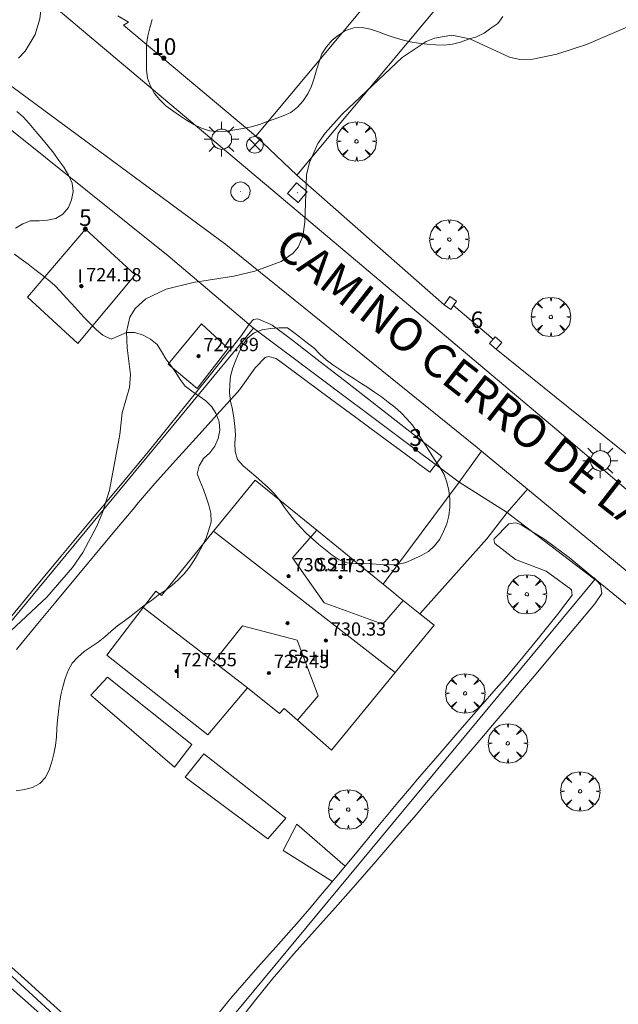
# Model space of a CAD drawing. Units: millimetres. Extents: x 425998 to 427003, y 4482499 to 4483001.
# Drawn here: x 426900 to 426936, y 4482857 to 4482916 of the extents above; entities that cross this region are included whole.
import ezdxf

# ---------------------------------------------------------------- set-up
doc = ezdxf.new("R2010")
doc.units = ezdxf.units.MM
doc.header["$MEASUREMENT"] = 0
doc.linetypes.add('VADO', pattern=[9.01, 2.71, -0.9, 0.9, -0.9, 0.9, -0.9, 0.9, -0.9])
doc.layers.get('0').update_dxf_attribs({"lineweight": 9})
for name, color, linetype, lineweight in [('1', 7, 'Continuous', 9), ('f012003p_num_plantas', 252, 'Continuous', 9), ('f022001p_portal', 7, 'Continuous', 9), ('f022001p_portal_texto', 7, 'Continuous', 9), ('f030042l_viaurbana_texto', 7, 'Continuous', 9), ('f050002l_curvanivel_cgn', 23, 'Continuous', 9), ('f050002l_curvanivel_mae', 213, 'Continuous', 9), ('f050009p_puntocotaconstruccionelevada', 211, 'Continuous', 9), ('f060140s_arboladourbano', 92, 'Continuous', 9), ('f061013p_arbol', 91, 'Continuous', 9), ('f070045l_muro_mur', 30, 'MURO2', 9), ('f070045l_puerta', 11, 'Continuous', 9), ('f070047l_seto', 91, 'Continuous', 9), ('f070056l_edificacion_med', 221, 'Continuous', 9), ('f070056s_edificacion_edi', 240, 'Continuous', 9), ('f070058l_elementoconstruido_bordillo', 30, 'Continuous', 9), ('f071045l_vado', 30, 'VADO', 9), ('f081039p_poste', 7, 'Continuous', 9), ('f081055p_farola', 7, 'Continuous', 9), ('f081065p_registro_circular', 7, 'Continuous', 9), ('f081065p_registro_cuadrado', 7, 'Continuous', 9)]:
    doc.layers.add(name, color=color, linetype=linetype, lineweight=lineweight)
doc.styles.add('ROMANS', font='romans.shx')
doc.styles.get("Standard").update_dxf_attribs({"font": 'arial.ttf'})
doc.styles.add('Style-s7210005_h', font='txt')
doc.linetypes.add('MURO2', pattern='A,3.1e-05,[1,muro2.shx,S=1,R=0,X=0,Y=0],-3.058844', length=3.058875)

# ---------------------------------------------------------------- blocks, each defined once
blk = doc.blocks.new('punto_cota_construccion_elevada')
at = {"layer": 'f050009p_puntocotaconstruccionelevada'}
h = blk.add_hatch(color=256, dxfattribs=at)
h.dxf.hatch_style = 1
edge = h.paths.add_edge_path()
edge.add_arc((0, 0), 0.1, 0, 360)
blk.add_circle((0, 0), 0.1, dxfattribs=at)
blk = doc.blocks.new('arbol')
at = {"color": 0, "linetype": 'Continuous', "lineweight": 0, "flags": 128}
for points in [[(0.96, 0.012), (1.2, 0.036), (1.128, 0.468), (0.888, 0.804), (0.528, 0.528), (0.816, 0.876), (0.48, 1.104), (0.048, 1.176), (0.012, 0.96), (-0.048, 1.176), (-0.48, 1.104), (-0.816, 0.876), (-0.504, 0.528), (-0.864, 0.804), (-1.104, 0.468), (-1.188, 0.036), (-0.936, 0.012)], [(-0.936, 0.012), (-1.188, -0.048), (-1.104, -0.48), (-0.864, -0.804), (-0.504, -0.504), (-0.816, -0.876), (-0.48, -1.116)], [(-0.48, -1.116), (-0.048, -1.188), (0.012, -0.936), (0.048, -1.188), (0.48, -1.116), (0.816, -0.876), (0.528, -0.504), (0.888, -0.804), (1.128, -0.48), (1.2, -0.048), (0.96, 0.012)]]:
    blk.add_lwpolyline(points, dxfattribs=at)
at = {"color": 0, "linetype": 'Continuous', "lineweight": 0, "extrusion": (0, 0, -1)}
for start, end in [(180.0229, 7.59464), (7.22334, 180.0229)]:
    blk.add_arc((0, 0), 0.104, start, end, dxfattribs=at)
blk = doc.blocks.new('TVK2862N_ACAD_1_FMEBLOCK11')
at = {"layer": 'f070056s_edificacion_edi'}
for points in [[(-28.342, 1.782, 723.31), (-5.489, 27.862, 723.31), (28.342, -1.782, 723.31), (18.802, -12.669, 723.31), (16.139, -15.709, 723.31), (5.489, -27.862, 723.31)], [(-15.919, 6.343, 723.31), (0.62, -8.547, 729.34), (9.127, 0.903, 726.325), (-7.412, 15.793, 723.31), (-15.31, 7.019, 723.31)]]:
    blk.add_polyline3d(points, close=True, dxfattribs=at)
blk = doc.blocks.new('poste')
at = {"layer": 'f081039p_poste'}
for p, q in [((-0.354, 0.354), (0.354, -0.354)), ((-0.354, -0.354), (0.354, 0.354))]:
    blk.add_line(p, q, dxfattribs=at)
blk.add_circle((0, 0), 0.5, dxfattribs=at)
blk = doc.blocks.new('farola')
at = {"layer": '1'}
for points in [[(-0.75, 0.75, 0), (-0.42, 0.42, 0)], [(0.01, 0.61, 0), (0.09, 0.6, 0), (0.16, 0.58, 0), (0.24, 0.57, 0), (0.3, 0.52, 0), (0.37, 0.49, 0), (0.43, 0.43, 0), (0.48, 0.39, 0), (0.52, 0.31, 0), (0.57, 0.25, 0), (0.6, 0.18, 0), (0.61, 0.1, 0), (0.61, 0.03, 0), (0.61, -0.03, 0), (0.61, -0.11, 0), (0.6, -0.18, 0), (0.57, -0.26, 0), (0.52, -0.32, 0), (0.48, -0.39, 0), (0.43, -0.44, 0), (0.37, -0.5, 0), (0.3, -0.53, 0), (0.24, -0.57, 0), (0.16, -0.59, 0), (0.09, -0.6, 0), (0, -0.62, 0), (-0.06, -0.6, 0), (-0.14, -0.59, 0), (-0.21, -0.57, 0), (-0.27, -0.53, 0), (-0.35, -0.5, 0), (-0.41, -0.44, 0), (-0.45, -0.39, 0), (-0.5, -0.32, 0), (-0.54, -0.26, 0), (-0.57, -0.18, 0), (-0.59, -0.11, 0), (-0.59, -0.03, 0), (-0.59, 0.03, 0), (-0.59, 0.1, 0), (-0.57, 0.18, 0), (-0.54, 0.25, 0), (-0.5, 0.31, 0), (-0.45, 0.39, 0), (-0.41, 0.43, 0), (-0.35, 0.49, 0), (-0.27, 0.52, 0), (-0.21, 0.57, 0), (-0.14, 0.58, 0), (-0.06, 0.6, 0), (0.01, 0.61, 0)], [(0, 1.05, 0), (0, 0.6, 0)], [(0.75, 0.75, 0), (0.43, 0.43, 0)], [(-1.05, 0, 0), (-0.59, 0, 0)], [(1.05, 0, 0), (0.61, 0, 0)], [(-0.75, -0.74, 0), (-0.42, -0.41, 0)], [(0.75, -0.75, 0), (0.43, -0.44, 0)], [(0, -1.05, 0), (0, -0.62, 0)]]:
    blk.add_polyline3d(points, dxfattribs=at)
blk = doc.blocks.new('B129')
at = {"layer": 'f081065p_registro_circular'}
for points in [[(0, 0.591, 0), (0.102, 0.575, 0), (0.22, 0.543, 0), (0.331, 0.48, 0), (0.496, 0.307, 0), (0.575, 0.094, 0), (0.567, -0.134, 0), (0.528, -0.236, 0), (0.472, -0.346, 0), (0.291, -0.496, 0), (0.189, -0.559, 0), (0.071, -0.583, 0), (-0.142, -0.567, 0), (-0.26, -0.52, 0), (-0.354, -0.465, 0), (-0.512, -0.283, 0), (-0.559, -0.181, 0), (-0.583, -0.063, 0), (-0.583, 0.047, 0), (-0.559, 0.165, 0), (-0.52, 0.268, 0), (-0.449, 0.362, 0), (-0.276, 0.52, 0), (-0.157, 0.567, 0), (0, 0.591, 0)], [(0, 0.008, 0), (0, 0, 0), (0, 0.008, 0)]]:
    blk.add_polyline3d(points, dxfattribs=at)
blk = doc.blocks.new('registro_cuadrado')
at = {"layer": 'f081065p_registro_cuadrado'}
blk.add_lwpolyline([(-0.42, 0.416), (-0.42, -0.424), (0.42, -0.424), (0.42, 0.416)], close=True, dxfattribs=at)
blk.add_polyline3d([(0, 0.003, 0), (0, -0.004, 0), (0, 0.003, 0)], dxfattribs=at)
blk = doc.blocks.new('portal_catastro')
at = {"layer": 'f022001p_portal'}
h = blk.add_hatch(color=256, dxfattribs=at)
h.dxf.hatch_style = 1
edge = h.paths.add_edge_path()
edge.add_arc((0, 0), 0.125, 0, 360)
blk.add_circle((0, 0), 0.125, dxfattribs=at)

msp = doc.modelspace()

# ---------------------------------------------------------------- linework, layer by layer
at = {"layer": 'f050002l_curvanivel_cgn'}
for points in [[(426938.127, 4482916.466, 721), (426934.469, 4482914.904, 721), (426932.682, 4482914.323, 721), (426931.238, 4482914.005, 721), (426930.445, 4482914.002, 721), (426929.835, 4482914.125, 721), (426927.443, 4482915.246, 721), (426926.358, 4482915.453, 721), (426925.307, 4482915.288, 721), (426924.814, 4482915.08, 721), (426923.361, 4482914.111, 721), (426919.759, 4482910.706, 721), (426918.733, 4482909.562, 721), (426918.294, 4482908.923, 721), (426917.775, 4482907.785, 721), (426917.61, 4482907.041, 721), (426917.51, 4482904.196, 721), (426917.384, 4482903.318, 721), (426917.098, 4482902.681, 721), (426916.803, 4482902.327, 721), (426916.084, 4482901.828, 721), (426914.489, 4482901.24, 721), (426913.233, 4482900.942, 721), (426910.769, 4482900.545, 721), (426909.149, 4482900.157, 721), (426907.921, 4482899.578, 721), (426907.284, 4482898.997, 721), (426906.955, 4482898.455, 721), (426906.758, 4482897.589, 721), (426906.789, 4482896.621, 721), (426907.007, 4482895.018, 721), (426906.939, 4482894.218, 721), (426906.489, 4482892.698, 721), (426906.349, 4482891.395, 721), (426905.737, 4482888.047, 721), (426905.308, 4482886.686, 721), (426904.966, 4482885.874, 721), (426904.119, 4482884.275, 721), (426903.508, 4482883.386, 721), (426901.966, 4482881.594, 721), (426899.476, 4482879.253, 721)], [(426898.012, 4482859.601, 721), (426905.209, 4482853.249, 721)]]:
    msp.add_polyline3d(points, dxfattribs=at)
at = {"layer": 'f050002l_curvanivel_mae'}
msp.add_polyline3d([(426910.399, 4482928.591, 720), (426910.097, 4482928.36, 720), (426907.625, 4482925.993, 720), (426906.476, 4482925.024, 720), (426905.904, 4482924.668, 720), (426904.87, 4482924.256, 720), (426902.026, 4482923.974, 720), (426901.397, 4482923.652, 720), (426901.14, 4482923.383, 720), (426900.898, 4482922.761, 720), (426900.879, 4482922.42, 720), (426901.483, 4482919.34, 720), (426901.625, 4482917.826, 720), (426901.613, 4482917.125, 720), (426901.531, 4482916.443, 720), (426901.253, 4482915.506, 720), (426900.65, 4482914.498, 720), (426900.249, 4482914.072, 720)], dxfattribs=at)
at = {"layer": 'f060140s_arboladourbano'}
for points in [[(426929.422, 4482916.584, 699.577), (426929.121, 4482916.169, 699.577), (426928.714, 4482915.878, 699.577), (426928.309, 4482915.58, 699.577), (426927.846, 4482915.364, 699.577), (426927.364, 4482915.222, 699.577), (426926.884, 4482915.044, 699.577), (426926.389, 4482914.919, 699.577), (426925.88, 4482914.863, 699.577), (426925.377, 4482914.87, 699.577), (426924.867, 4482914.909, 699.577), (426924.357, 4482914.973, 699.577), (426923.853, 4482915.052, 699.577), (426923.365, 4482915.17, 699.577), (426922.886, 4482915.318, 699.577), (426922.4, 4482915.483, 699.577), (426921.932, 4482915.669, 699.577), (426921.457, 4482915.831, 699.577), (426920.956, 4482915.928, 699.577), (426920.446, 4482915.899, 699.577), (426919.959, 4482915.748, 699.577), (426919.535, 4482915.468, 699.577), (426919.142, 4482915.153, 699.577), (426918.805, 4482914.766, 699.577), (426918.536, 4482914.33, 699.577), (426918.358, 4482913.859, 699.577), (426918.214, 4482913.365, 699.577), (426918.071, 4482912.874, 699.577), (426917.909, 4482912.386, 699.577), (426917.687, 4482911.927, 699.577), (426917.406, 4482911.498, 699.577), (426917.051, 4482911.127, 699.577), (426916.653, 4482910.807, 699.577), (426916.195, 4482910.594, 699.577), (426915.713, 4482910.427, 699.577), (426915.242, 4482910.256, 699.577), (426914.767, 4482910.069, 699.577), (426914.275, 4482909.932, 699.577), (426913.772, 4482909.832, 699.577), (426913.277, 4482909.75, 699.577), (426912.773, 4482909.678, 699.577), (426912.261, 4482909.661, 699.577), (426911.754, 4482909.698, 699.577), (426911.273, 4482909.856, 699.577), (426910.815, 4482910.073, 699.577), (426910.375, 4482910.331, 699.577), (426909.948, 4482910.609, 699.577), (426909.546, 4482910.905, 699.577), (426909.137, 4482911.209, 699.577), (426908.766, 4482911.56, 699.577), (426908.435, 4482911.945, 699.577), (426908.197, 4482912.393, 699.577), (426908.02, 4482912.871, 699.577), (426907.972, 4482913.376, 699.577), (426907.965, 4482913.885, 699.577), (426907.964, 4482914.396, 699.577), (426907.964, 4482914.907, 699.577), (426908.039, 4482915.411, 699.577), (426908.155, 4482915.911, 699.577), (426908.306, 4482916.399, 699.577)], [(426900.07, 4482903.828, 698.457), (426900.503, 4482904.095, 698.457), (426900.983, 4482904.272, 698.457), (426901.494, 4482904.277, 698.457), (426902.005, 4482904.31, 698.457), (426902.501, 4482904.414, 698.457), (426902.93, 4482904.679, 698.457), (426903.26, 4482905.073, 698.457), (426903.444, 4482905.539, 698.457), (426903.55, 4482906.029, 698.457), (426903.482, 4482906.544, 698.455), (426903.26, 4482907.031, 698.451), (426902.978, 4482907.496, 698.446), (426902.69, 4482907.914, 698.441), (426902.371, 4482908.343, 698.435), (426902.043, 4482908.761, 698.429), (426901.661, 4482909.23, 698.422), (426901.298, 4482909.662, 698.415), (426900.891, 4482910.133, 698.407), (426900.533, 4482910.539, 698.401), (426900.141, 4482910.859, 698.398)], [(426900.11, 4482869.914, 698.457), (426900.616, 4482870, 698.457), (426901.102, 4482870.121, 698.457), (426901.538, 4482870.368, 698.457), (426901.884, 4482870.73, 698.457), (426902.096, 4482871.185, 698.457), (426902.257, 4482871.659, 698.457), (426902.372, 4482872.154, 698.457), (426902.471, 4482872.659, 698.457), (426902.537, 4482873.164, 698.457), (426902.561, 4482873.676, 698.457), (426902.606, 4482874.181, 698.457), (426902.669, 4482874.688, 698.457), (426902.726, 4482875.194, 698.457), (426902.806, 4482875.697, 698.457), (426902.929, 4482876.194, 698.457), (426903.056, 4482876.692, 698.457), (426903.249, 4482877.16, 698.457), (426903.492, 4482877.605, 698.457), (426903.825, 4482877.979, 698.457), (426904.208, 4482878.31, 698.457), (426904.627, 4482878.604, 698.457), (426905.052, 4482878.886, 698.457), (426905.46, 4482879.196, 698.457), (426905.838, 4482879.535, 698.457), (426906.221, 4482879.857, 698.457), (426906.63, 4482880.166, 698.457), (426907.04, 4482880.472, 698.457), (426907.435, 4482880.791, 698.457), (426907.84, 4482881.101, 698.457), (426908.255, 4482881.395, 698.457), (426908.663, 4482881.701, 698.457), (426909.082, 4482881.993, 698.457), (426909.488, 4482882.301, 698.457), (426909.874, 4482882.636, 698.457), (426910.227, 4482883.002, 698.457), (426910.549, 4482883.398, 698.457), (426910.829, 4482883.822, 698.457), (426911.101, 4482884.256, 698.457), (426911.341, 4482884.702, 698.457), (426911.553, 4482885.166, 698.457), (426911.726, 4482885.639, 698.457), (426911.853, 4482886.135, 698.457), (426911.839, 4482886.644, 698.457), (426911.728, 4482887.138, 698.457), (426911.566, 4482887.616, 698.457), (426911.391, 4482888.087, 698.457), (426911.201, 4482888.554, 698.457), (426911.008, 4482889.017, 698.457), (426911.142, 4482889.507, 698.457), (426911.394, 4482889.954, 698.457), (426911.778, 4482890.286, 698.457), (426912.071, 4482890.7, 698.457), (426912.289, 4482891.156, 698.457), (426912.379, 4482891.651, 698.457), (426912.344, 4482892.157, 698.457), (426912.159, 4482892.634, 698.457), (426911.902, 4482893.07, 698.457), (426911.538, 4482893.415, 698.457), (426911.127, 4482893.712, 698.457), (426910.7, 4482893.996, 698.457), (426910.298, 4482894.3, 698.457), (426909.985, 4482894.699, 698.457), (426909.727, 4482895.129, 698.457), (426909.428, 4482895.543, 698.457), (426909.118, 4482895.948, 698.457), (426908.875, 4482896.399, 698.457), (426908.606, 4482896.826, 698.457), (426908.205, 4482897.143, 698.457), (426907.758, 4482897.389, 698.457), (426907.268, 4482897.536, 698.457), (426906.766, 4482897.544, 698.457), (426906.305, 4482897.344, 698.457), (426905.826, 4482897.142, 698.457), (426905.339, 4482897.379, 698.457), (426904.955, 4482897.711, 698.457), (426904.563, 4482898.09, 698.457), (426904.195, 4482898.468, 698.457), (426903.821, 4482898.864, 698.457), (426903.456, 4482899.26, 698.457), (426903.114, 4482899.636, 698.457), (426902.772, 4482900.011, 698.457), (426902.422, 4482900.386, 698.457), (426902.043, 4482900.723, 698.457), (426901.64, 4482901.033, 698.457), (426901.233, 4482901.342, 698.457), (426900.829, 4482901.651, 698.457), (426900.417, 4482901.954, 698.457), (426900.008, 4482902.263, 698.457)]]:
    msp.add_polyline3d(points, dxfattribs=at)
msp.add_polyline3d([(426916.467, 4482897.822, 698.197), (426915.953, 4482897.817, 698.197), (426915.439, 4482897.791, 698.197), (426914.937, 4482897.692, 698.197), (426914.459, 4482897.53, 698.197), (426914.059, 4482897.219, 698.197), (426913.77, 4482896.805, 698.197), (426913.544, 4482896.349, 698.197), (426913.339, 4482895.882, 698.197), (426913.16, 4482895.402, 698.197), (426913.026, 4482894.917, 698.197), (426912.975, 4482894.408, 698.197), (426912.962, 4482893.903, 698.197), (426913.028, 4482893.397, 698.197), (426913.146, 4482892.896, 698.197), (426913.229, 4482892.398, 698.197), (426913.292, 4482891.889, 698.197), (426913.316, 4482891.383, 698.197), (426913.285, 4482890.875, 698.197), (426913.296, 4482890.367, 698.197), (426913.447, 4482889.884, 698.197), (426913.781, 4482889.51, 698.197), (426914.172, 4482889.18, 698.197), (426914.556, 4482888.859, 698.197), (426914.941, 4482888.528, 698.197), (426915.312, 4482888.179, 698.197), (426915.666, 4482887.816, 698.197), (426915.987, 4482887.416, 698.197), (426916.28, 4482886.999, 698.197), (426916.587, 4482886.588, 698.197), (426916.906, 4482886.191, 698.197), (426917.239, 4482885.818, 698.197), (426917.591, 4482885.449, 698.197), (426917.961, 4482885.096, 698.197), (426918.346, 4482884.766, 698.197), (426918.75, 4482884.451, 698.197), (426919.147, 4482884.128, 698.197), (426919.566, 4482883.848, 698.197), (426920.044, 4482883.657, 698.197), (426920.552, 4482883.624, 698.197), (426921.066, 4482883.619, 698.197), (426921.567, 4482883.606, 698.197), (426922.065, 4482883.562, 698.197), (426922.566, 4482883.543, 698.197), (426923.08, 4482883.561, 698.197), (426923.578, 4482883.678, 698.197), (426924.053, 4482883.87, 698.197), (426924.51, 4482884.094, 698.197), (426924.958, 4482884.337, 698.197), (426925.318, 4482884.686, 698.197), (426925.628, 4482885.088, 698.197), (426925.857, 4482885.539, 698.197), (426926.063, 4482886.01, 698.197), (426926.183, 4482886.498, 698.197), (426926.242, 4482887.007, 698.197), (426926.228, 4482887.51, 698.197), (426926.179, 4482888.023, 698.197), (426926.058, 4482888.512, 698.197), (426925.904, 4482888.989, 698.197), (426925.644, 4482889.42, 698.197), (426925.361, 4482889.836, 698.197), (426925.08, 4482890.262, 698.197), (426924.813, 4482890.691, 698.197), (426924.531, 4482891.108, 698.197), (426924.266, 4482891.537, 698.197), (426923.982, 4482891.953, 698.197), (426923.651, 4482892.347, 698.197), (426923.296, 4482892.706, 698.197), (426922.921, 4482893.048, 698.197), (426922.519, 4482893.351, 698.197), (426922.12, 4482893.654, 698.197), (426921.708, 4482893.94, 698.197), (426921.293, 4482894.221, 698.197), (426920.866, 4482894.483, 698.197), (426920.454, 4482894.775, 698.197), (426920.028, 4482895.037, 698.197), (426919.609, 4482895.313, 698.197), (426919.192, 4482895.593, 698.197), (426918.785, 4482895.886, 698.197), (426918.415, 4482896.229, 698.197), (426918.065, 4482896.59, 698.197), (426917.665, 4482896.903, 698.197), (426917.255, 4482897.219, 698.197), (426916.847, 4482897.532, 698.197)], close=True, dxfattribs=at)
at = {"layer": 'f070045l_muro_mur'}
for p, q in [((426914.416, 4482897.806, 721.227), (426926.802, 4482888.525, 721.799)), ((426929.023, 4482896.545, 721.294), (426938.352, 4482889.025, 721.483)), ((426926.802, 4482888.525, 721.799), (426922.222, 4482882.365, 721.798)), ((426943.314, 4482875.853, 723.24), (426934.863, 4482882.798, 723.24))]:
    msp.add_line(p, q, dxfattribs=at)
for points in [[(426932.153, 4482930.465, 720.851), (426914.552, 4482909.365, 720.9), (426906.572, 4482916.055, 720.123), (426906.872, 4482916.235, 720.123), (426906.242, 4482916.625, 720.123)], [(426925.893, 4482899.205, 721.281), (426917.023, 4482907.025, 720.9), (426930.313, 4482922.955, 720.957), (426934.927, 4482928.465, 720.649)], [(426871.342, 4482886.225, 720.134), (426894.47, 4482914.023, 720.286), (426909.27, 4482902.158, 720.977), (426914.416, 4482897.806, 721.227)], [(426925.893, 4482899.205, 721.281), (426926.302, 4482898.935, 721.281), (426926.462, 4482899.169, 721.281), (426926.643, 4482899.435, 721.281), (426926.232, 4482899.705, 721.281), (426925.893, 4482899.205, 721.281)], [(426889.752, 4482868.015, 721.292), (426890.672, 4482869.085, 721.292), (426914.416, 4482897.806, 721.227)], [(426929.023, 4482896.545, 721.294), (426929.362, 4482896.945, 721.294), (426928.972, 4482897.275, 721.281), (426928.633, 4482896.875, 721.281), (426929.023, 4482896.545, 721.294)], [(426889.752, 4482868.015, 721.292), (426890.672, 4482867.165, 721.292), (426906.572, 4482852.555, 721.086), (426906.982, 4482852.125, 721.086), (426908.202, 4482850.865, 721.086), (426908.432, 4482850.635, 721.086), (426909.262, 4482851.635, 721.448), (426934.972, 4482882.645, 721.889), (426930.402, 4482886.155, 721.483), (426929.982, 4482886.465, 721.483), (426929.692, 4482886.695, 721.483), (426928.472, 4482885.115, 721.799), (426924.422, 4482880.595, 721.798)]]:
    msp.add_polyline3d(points, dxfattribs=at)
at = {"layer": 'f070045l_puerta'}
for p, q in [((426928.853, 4482897.134, 723.45), (426926.462, 4482899.169, 723.45)), ((426929.692, 4482886.695, 724.11), (426926.802, 4482888.525, 724.11))]:
    msp.add_line(p, q, dxfattribs=at)
at = {"layer": 'f070047l_seto'}
msp.add_line((426925.034, 4482889.116, 721.799), (426925.758, 4482890.072, 721.799), dxfattribs=at)
for points in [[(426899.853, 4482880.463, 721.589), (426901.032, 4482881.901, 721.589), (426902.215, 4482883.334, 721.589), (426902.808, 4482884.05, 721.589), (426903.403, 4482884.764, 721.589), (426904.593, 4482886.191, 721.004), (426905.784, 4482887.617, 721.004), (426906.974, 4482889.045, 721.004), (426907.491, 4482889.668, 721.004), (426908.159, 4482890.477, 721.004), (426909.335, 4482891.917, 721.766), (426910.502, 4482893.364, 721.766), (426911.662, 4482894.816, 721.766), (426912.818, 4482896.271, 721.227), (426913.678, 4482897.356, 721.227), (426913.952, 4482897.741, 721.227), (426914.156, 4482898.038, 721.227), (426914.418, 4482898.322, 721.227), (426914.68, 4482898.356, 721.227), (426915.463, 4482898.027, 721.227), (426915.533, 4482897.98, 721.227), (426916.214, 4482897.479, 721.227), (426916.694, 4482897.125, 721.227), (426916.957, 4482896.92, 721.227), (426918.424, 4482895.779, 721.227), (426919.891, 4482894.638, 721.799), (426921.357, 4482893.496, 721.799), (426922.824, 4482892.355, 721.799), (426924.291, 4482891.214, 721.799), (426925.758, 4482890.072, 721.799)], [(426925.034, 4482889.116, 721.799), (426923.54, 4482890.221, 721.799), (426922.046, 4482891.327, 721.799), (426920.552, 4482892.432, 721.799), (426919.058, 4482893.538, 721.799), (426917.564, 4482894.643, 721.766), (426916.07, 4482895.748, 721.227), (426915.77, 4482895.971, 721.227), (426915.314, 4482896.085, 721.227), (426915.109, 4482896.028, 721.227), (426914.507, 4482895.407, 721.227), (426913.571, 4482894.095, 721.766), (426913.445, 4482893.952, 721.766), (426912.202, 4482892.572, 721.766), (426910.95, 4482891.198, 721.766), (426909.7, 4482889.821, 721.766), (426908.465, 4482888.431, 721.004), (426907.362, 4482887.147, 721.004), (426907.256, 4482887.02, 721.004), (426906.063, 4482885.595, 721.004), (426904.873, 4482884.167, 721.589), (426903.686, 4482882.737, 721.589), (426902.501, 4482881.306, 721.589), (426902.316, 4482881.083, 721.589), (426901.318, 4482879.872, 721.589), (426900.14, 4482878.435, 721.589)], [(426912.258, 4482856.467, 721.64), (426913.05, 4482857.42, 721.64), (426913.453, 4482857.891, 721.64), (426914.68, 4482859.288, 721.64), (426915.918, 4482860.675, 721.64), (426917.147, 4482862.068, 721.64), (426917.892, 4482862.936, 721.64), (426918.352, 4482863.483, 721.64), (426919.542, 4482864.91, 721.711), (426920.726, 4482866.343, 721.829), (426921.909, 4482867.776, 721.829), (426923.098, 4482869.205, 721.829), (426923.919, 4482870.18, 721.829), (426924.297, 4482870.625, 721.829), (426925.509, 4482872.033, 721.829), (426926.729, 4482873.435, 721.829), (426927.952, 4482874.834, 721.829), (426929.174, 4482876.236, 721.889), (426929.444, 4482876.548, 721.889), (426930.384, 4482877.652, 721.889), (426931.568, 4482879.093, 721.889), (426932.722, 4482880.55, 721.889), (426933.615, 4482881.712, 721.889), (426933.558, 4482882.03, 721.889), (426933.525, 4482882.08, 721.889), (426932.032, 4482883.151, 721.889), (426930.189, 4482883.862, 721.889), (426928.951, 4482884.823, 721.798), (426928.893, 4482885.071, 721.799), (426928.906, 4482885.107, 721.799), (426929.783, 4482886.017, 721.483), (426930.193, 4482886.062, 721.483), (426930.332, 4482886.035, 721.483), (426930.534, 4482885.959, 721.483), (426931.963, 4482885.075, 721.483), (426933.434, 4482883.983, 721.889), (426934.863, 4482882.798, 721.889), (426934.924, 4482882.746, 721.889), (426935.322, 4482882.325, 721.889), (426935.39, 4482881.812, 721.889), (426935.013, 4482881.241, 721.889), (426934.968, 4482881.187, 721.889), (426933.821, 4482879.813, 721.889), (426932.629, 4482878.388, 721.889), (426931.434, 4482876.965, 721.889), (426930.616, 4482876.001, 721.889), (426930.231, 4482875.549, 721.889), (426929.027, 4482874.133, 721.602), (426927.822, 4482872.718, 721.829), (426926.617, 4482871.303, 721.829), (426925.411, 4482869.889, 721.829), (426924.715, 4482869.075, 721.829), (426924.202, 4482868.477, 721.829), (426922.99, 4482867.068, 721.829), (426921.775, 4482865.662, 721.829), (426920.559, 4482864.256, 721.711), (426920.42, 4482864.094, 721.711), (426919.33, 4482862.862, 721.711), (426918.083, 4482861.484, 721.64), (426916.843, 4482860.099, 721.64), (426915.806, 4482858.886, 721.64), (426915.639, 4482858.684, 721.64), (426914.475, 4482857.234, 721.64), (426913.328, 4482855.772, 721.64)], [(426909.65, 4482871.34, 721.768), (426904.609, 4482875.676, 721.589), (426905.611, 4482876.764, 721.589), (426910.703, 4482872.703, 721.768), (426909.65, 4482871.34, 721.768)], [(426911.416, 4482872.152, 721.768), (426916.358, 4482868.266, 721.768), (426915.28, 4482867.015, 721.768), (426910.288, 4482870.738, 721.768), (426911.416, 4482872.152, 721.768)], [(426919.167, 4482864.46, 721.711), (426916.189, 4482866.315, 721.768), (426917.017, 4482867.904, 721.768), (426919.923, 4482865.371, 721.829)], [(426899.429, 4482859.651, 721.51), (426900.806, 4482858.403, 721.51), (426902.184, 4482857.156, 721.51), (426903.563, 4482855.91, 721.51)]]:
    msp.add_polyline3d(points, dxfattribs=at)
at = {"layer": 'f070056l_edificacion_med'}
msp.add_line((426912.007, 4482885.566, 729.16), (426922.952, 4482877.047, 729.16), dxfattribs=at)
for points in [[(426918.224, 4482885.629, 729.16), (426916.763, 4482883.965, 729.16), (426918.669, 4482881.239, 729.16), (426922.202, 4482879.954, 729.16), (426923.423, 4482881.392, 729.16)], [(426914.041, 4482876.125, 721.823), (426912.012, 4482877.692, 721.747), (426907.771, 4482880.965, 721.589)], [(426917.068, 4482874.168, 729.16), (426918.314, 4482875.638, 729.16), (426917.048, 4482879.005, 729.16), (426913.754, 4482879.869, 729.16), (426912.012, 4482877.692, 729.16)]]:
    msp.add_polyline3d(points, dxfattribs=at)
at = {"layer": 'f070056s_edificacion_edi'}
for points in [[(426903.831, 4482896.885, 720.977), (426900.801, 4482899.675, 720.977), (426900.801, 4482899.675, 720.977), (426900.801, 4482899.675, 720.977), (426904.281, 4482903.765, 720.977), (426907.281, 4482901.015, 720.977), (426907.281, 4482901.015, 720.977), (426907.281, 4482901.015, 720.977)], [(426911.021, 4482894.175, 721.766), (426909.271, 4482895.635, 721.227), (426909.272, 4482895.635, 721.227), (426909.271, 4482895.635, 721.227), (426911.281, 4482898.055, 721.227), (426912.891, 4482896.575, 721.227), (426912.891, 4482896.575, 721.227), (426912.891, 4482896.575, 721.227)], [(426919.111, 4482872.374, 721.829), (426917.068, 4482874.168, 721.785), (426916.251, 4482874.884, 721.768), (426915.981, 4482874.574, 721.768), (426914.041, 4482876.125, 721.823), (426911.661, 4482873.285, 721.768), (426905.571, 4482878.095, 721.589), (426905.571, 4482878.095, 721.589), (426905.571, 4482878.095, 721.589), (426907.771, 4482880.965, 721.589), (426908.521, 4482881.945, 721.589), (426908.871, 4482881.695, 721.589), (426912.007, 4482885.566, 721.715), (426913.261, 4482887.115, 721.766), (426914.511, 4482888.645, 721.766), (426918.224, 4482885.629, 721.791), (426919.311, 4482884.745, 721.798), (426922.221, 4482882.365, 721.798), (426922.741, 4482881.955, 721.798), (426923.131, 4482881.625, 721.798), (426923.423, 4482881.392, 721.798), (426924.421, 4482880.595, 721.798), (426925.291, 4482879.895, 721.798), (426925.291, 4482879.895, 721.798), (426925.291, 4482879.894, 721.798), (426922.952, 4482877.047, 721.81)]]:
    msp.add_polyline3d(points, close=True, dxfattribs=at)
at = {"layer": 'f070058l_elementoconstruido_bordillo'}
msp.add_line((426914.552, 4482909.365, 720.97), (426917.022, 4482907.025, 720.95), dxfattribs=at)
for points in [[(426894.672, 4482923.856, 719.4), (426902.516, 4482917.09, 720.08), (426917.095, 4482904.809, 720.9), (426932.675, 4482891.669, 721.32), (426949.739, 4482877.076, 720.98), (426954.854, 4482872.687, 720.66), (426966.01, 4482863.116, 720.07), (426977.148, 4482853.716, 719.4), (426983.447, 4482848.403, 719.08), (426984.008, 4482848.119, 719.05), (426984.422, 4482848.04, 719.05)], [(426973.234, 4482852.167, 719.57), (426966.804, 4482858.202, 719.88), (426953.268, 4482869.626, 720.66), (426941.986, 4482878.962, 721.24), (426930.925, 4482888.1, 721.49), (426928.149, 4482890.393, 721.34), (426927.888, 4482890.608, 721.28), (426912.751, 4482902.842, 720.95), (426899.542, 4482912.594, 719.94)]]:
    msp.add_polyline3d(points, dxfattribs=at)
at = {"layer": 'f071045l_vado'}
for p, q in [((426926.802, 4482888.525, 724.11), (426928.149, 4482890.393, 724.11)), ((426929.692, 4482886.695, 724.11), (426930.925, 4482888.1, 724.11))]:
    msp.add_line(p, q, dxfattribs=at)

# ---------------------------------------------------------------- block references
at = {"layer": 'f022001p_portal'}
for p in [(426909.004, 4482914.074), (426904.281, 4482903.765), (426927.874, 4482897.608), (426924.18, 4482890.514)]:
    msp.add_blockref('portal_catastro', p, dxfattribs=at)
at = {"layer": 'f050009p_puntocotaconstruccionelevada'}
for p in [(426904.03, 4482900.325, 724.18), (426904.045, 4482900.34, 724.18), (426911.102, 4482896.115, 724.89), (426916.523, 4482882.846, 730.21), (426919.642, 4482882.791, 731.33), (426916.464, 4482880.025, 730.07), (426918.771, 4482878.97, 730.33), (426909.773, 4482877.125, 727.55), (426915.339, 4482877.019, 727.43)]:
    msp.add_blockref('punto_cota_construccion_elevada', p, dxfattribs=at)
at = {"layer": 'f061013p_arbol'}
for p in [(426920.617, 4482909.062, 721.12), (426926.208, 4482903.145, 721.281), (426932.327, 4482898.479, 721.294), (426930.879, 4482881.766, 721.889), (426927.161, 4482875.791, 721.798), (426929.731, 4482872.778, 721.602), (426934.087, 4482869.887, 721.602), (426920.116, 4482868.793, 721.829)]:
    msp.add_blockref('arbol', p, dxfattribs=at)
at = {"layer": 'f070056s_edificacion_edi'}
msp.add_blockref('TVK2862N_ACAD_1_FMEBLOCK11', (426882.3, 4482840.71), dxfattribs=at)
at = {"layer": 'f081039p_poste'}
msp.add_blockref('poste', (426914.497, 4482908.849, -542.29), dxfattribs=at)
at = {"layer": 'f081055p_farola'}
for p in [(426912.48, 4482909.194, 720.9), (426935.303, 4482889.813, 721.483)]:
    msp.add_blockref('farola', p, dxfattribs=at)
at = {"layer": 'f081065p_registro_circular'}
msp.add_blockref('B129', (426913.626, 4482906.024, 720.9), dxfattribs=at)
at = {"layer": 'f081065p_registro_cuadrado', "rotation": 139.889372764568}
msp.add_blockref('registro_cuadrado', (426917.049, 4482905.969, 720.9), dxfattribs=at)

# ---------------------------------------------------------------- texts
at = {"layer": 'f012003p_num_plantas', "char_height": 0.8, "attachment_point": 5}
for s, insert, width in [('{\\fArial|b0|i0;I}', (426903.97, 4482900.95), 0.8), ('{\\fArial|b0|i0;SS+I}', (426919.266, 4482883.558), 3.2), ('{\\fArial|b0|i0;SS+II}', (426917.731, 4482878.018), 4), ('{\\fArial|b0|i0;I}', (426909.852, 4482877.117), 0.8)]:
    msp.add_mtext(s, dxfattribs=dict(at, insert=insert, width=width))
at = {"layer": 'f022001p_portal_texto', "char_height": 1, "attachment_point": 8}
for s, insert, width in [('{\\fTrebuchet MS|b0|i0;10}', (426909.004, 4482914.274), 2), ('{\\fTrebuchet MS|b0|i0;5}', (426904.281, 4482903.965), 1), ('{\\fTrebuchet MS|b0|i0;6}', (426927.874, 4482897.808), 1), ('{\\fTrebuchet MS|b0|i0;3}', (426924.18, 4482890.714), 1)]:
    msp.add_mtext(s, dxfattribs=dict(at, insert=insert, width=width))
at = {"layer": 'f030042l_viaurbana_texto', "insert": (426915.18, 4482901.935, 721.203), "char_height": 2, "width": 50, "attachment_point": 7, "rotation": 322.02926, "style": 'ROMANS'}
msp.add_mtext('CAMINO CERRO DE LA PALOMA', dxfattribs=at)
at = {"layer": 'f050009p_puntocotaconstruccionelevada', "style": 'Style-s7210005_h'}
for s, p in [('724.18', (426904.33, 4482900.625, 724.18)), ('724.89', (426911.402, 4482896.415, 724.89)), ('730.21', (426916.823, 4482883.146, 730.21)), ('731.33', (426919.942, 4482883.091, 731.33)), ('730.33', (426919.071, 4482879.27, 730.33)), ('727.55', (426910.073, 4482877.425, 727.55)), ('727.43', (426915.639, 4482877.319, 727.43))]:
    msp.add_text(s, height=0.8, dxfattribs=at).set_placement(p)

doc.saveas('drawing.dxf')
